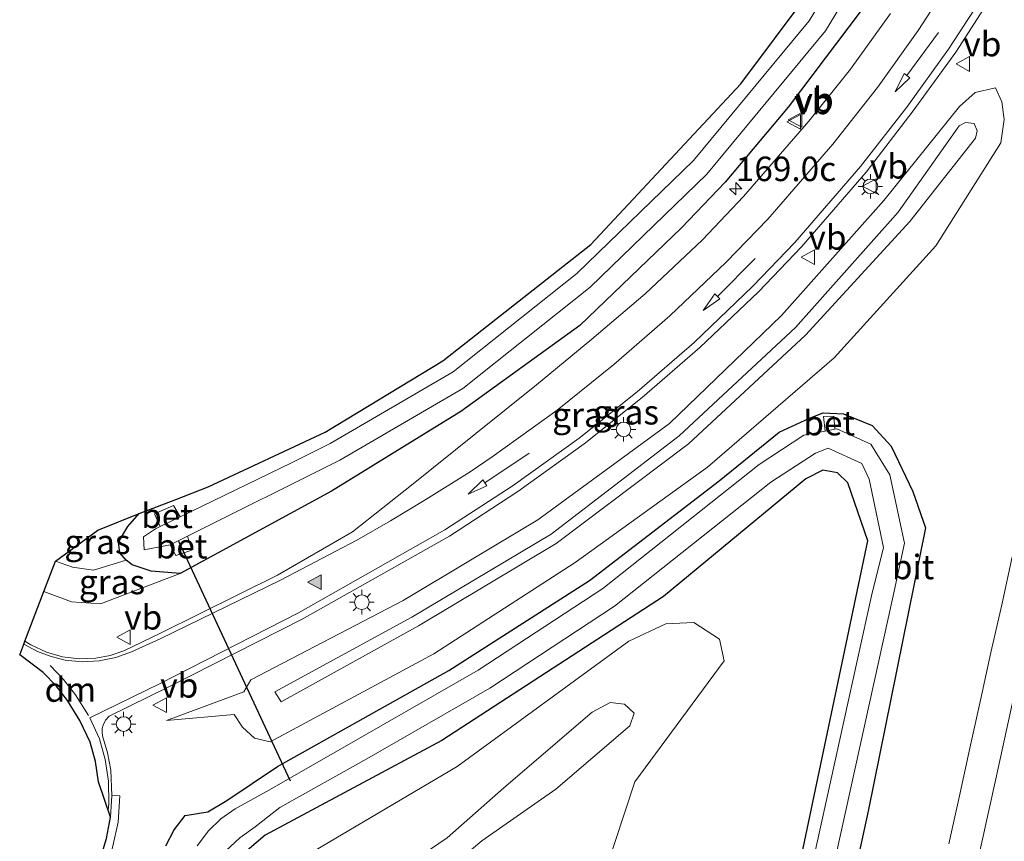
# Model space of a CAD drawing. Units: metres. Extents: x 231434 to 240003, y 550000 to 556250.
# Drawn here: x 232554 to 232655, y 552374 to 552458 of the extents above; entities that cross this region are included whole.
import ezdxf
from ezdxf.enums import TextEntityAlignment as Align

# ---------------------------------------------------------------- set-up
doc = ezdxf.new("R2010")
doc.units = ezdxf.units.M
doc.layers.get('0').update_dxf_attribs({"lineweight": 25})
for name, color, linetype, lineweight in [('B-ME-AM-KILOMETR-S-B1', 7, 'Continuous', 18), ('B-ME-GW-INSTEEKWATERGANG-L-B1', 10, 'Continuous', 25), ('B-ME-GW-KRUINLIJN-L-B1', 93, 'Continuous', 18), ('B-ME-GW-TEENLIJN-L-B1', 93, 'Continuous', 18), ('B-ME-IE-GRASLAND-GV-B6', 93, 'Continuous', 18), ('B-ME-IE-MEUBILAIR_WEGMEUBILAIR-LICHTMAST-S-B1', 8, 'Continuous', 18), ('B-ME-KG-KADASTRAAL-OPNAMEDTMGRENS-L-B1', 10, 'Continuous', 25), ('B-ME-KW-DUIKER-L-B1', 10, 'Continuous', 25), ('B-ME-OG-WATER-GV-B6', 153, 'Continuous', 18), ('B-ME-VH-VERH_SOORT-BETON-OVERIG-GV-B6', 8, 'IE-TERREINAFSCHEIDING-NATUURLIJK-HOUTWAL', 18), ('B-ME-VH-VERH_SOORT-BITUMEN-GV-B6', 8, 'IE-TERREINAFSCHEIDING-NATUURLIJK-HOUTWAL', 18), ('B-ME-VH-VERH_SOORT-GV-B6', 8, 'Continuous', 18), ('B-ME-VW-MARKERING-DRIEHOEK-L-B1', 7, 'VW-HAAIETAND70-R-B', 18), ('B-ME-VW-MARKERING-PIJLRD750-S-B1', 7, 'Continuous', 18), ('B-ME-VW-MARKERING-STREEP-015-L-B1', 7, 'Continuous', 18), ('B-ME-VW-MARKERING-VLAKMARK-S-B1', 7, 'Continuous', 18), ('B-ME-VW-MEUBILAIR_WEGMEUBILAIR-VERKEERSBORD-S-B1', 8, 'Continuous', 18)]:
    doc.layers.add(name, color=color, linetype=linetype, lineweight=lineweight)
doc.styles.add('NLCS-ISO', font='NLCS-ISO.TTF')
doc.linetypes.add('IE-TERREINAFSCHEIDING-NATUURLIJK-HOUTWAL', pattern='A,7,-1.5,[67,NLCS.SHX,S=0.75,R=45,X=0,Y=0],-1.5,7,-1.5,[70,NLCS.SHX,S=0.75,R=0,X=0,Y=0],-1.5', length=20)
doc.linetypes.add('VW-HAAIETAND70-R-B', pattern='A,0,-0.5,[153,NLCS.SHX,S=1,R=180,X=-0.375,Y=0],-0.5', length=1)

# ---------------------------------------------------------------- blocks, each defined once
blk = doc.blocks.new('verkeersbord')
for p, q in [((0, 0.75), (-0.75, -0.625)), ((0.75, -0.625), (0, 0.75)), ((-0.75, -0.625), (0.75, -0.625))]:
    blk.add_line(p, q)
blk = doc.blocks.new('hecto')
for p, q in [((0, 0.625), (-0.625, 0)), ((0, -0.625), (0, 0.625)), ((-0.625, 0), (0.625, 0)), ((0.625, 0), (0, -0.625))]:
    blk.add_line(p, q)
blk = doc.blocks.new('verfsymbol')
for color in [252, 253]:
    blk.add_hatch(color=color).paths.add_polyline_path([(0.75, -0.625), (0, 0.75), (-0.75, -0.625)])
blk.add_lwpolyline([(0.75, -0.625), (0, 0.75), (-0.75, -0.625)], close=True)
blk = doc.blocks.new('lantaarnpaal')
for p, q in [((0, 0.75), (0, 1.25)), ((-0.75, 0), (-1.25, 0)), ((-0.88, 0.88), (-0.53, 0.53)), ((0.53, 0.53), (0.88, 0.88)), ((0.75, 0), (1.25, 0)), ((-0.53, -0.53), (-0.88, -0.88)), ((0, -0.75), (0, -1.25)), ((0.53, -0.53), (0.88, -0.88))]:
    blk.add_line(p, q)
blk.add_circle((0, 0), 0.75)
blk = doc.blocks.new('pijl')
for p, q in [((0, 0, 0.1), (5.45, 0, 0.1)), ((7.5, 0, 0.1), (5.45, 0.375, 0.1)), ((5.45, 0.375, 0.1), (5.45, -0.375, 0.1)), ((5.45, -0.375, 0.1), (7.5, 0, 0.1))]:
    blk.add_line(p, q)

msp = doc.modelspace()

# ---------------------------------------------------------------- linework, layer by layer
at = {"layer": 'B-ME-GW-INSTEEKWATERGANG-L-B1'}
for points in [[(232678.2098, 552556.3052, 11.6349), (232677.662, 552554.427, 11.638), (232669.917, 552529.273, 11.62), (232665.462, 552513.634, 11.631), (232660.867, 552499.323, 11.576), (232655.65, 552486.062, 11.48), (232649.201, 552473.04, 11.459), (232641.546, 552460.435, 11.435), (232632.848, 552448.848, 11.381), (232626.405, 552441.213, 11.404), (232621.945, 552436.526, 11.428), (232611.574, 552426.562, 11.433), (232599.423, 552417.772, 11.523), (232586.197, 552409.639, 11.747), (232570.752, 552401.232, 11.99), (232567.784, 552401.503, 11.702), (232565.837, 552402.148, 11.381), (232565.235, 552402.61, 11.19), (232564.572, 552403.369, 11.105), (232564.452, 552404.459, 11.187), (232565.411, 552406.056, 11.264), (232566.557, 552407.375, 11.353)], [(232569.284, 552373.452, 12.604), (232570.122, 552375.085, 12.577), (232571.251, 552376.532, 12.549), (232573.565, 552376.924, 11.55), (232575.522, 552378.061, 11.298), (232580.693, 552381.554, 11.307), (232598.19, 552391.357, 11.118), (232612.533, 552400.521, 11.065), (232625.801, 552410.717, 11.093), (232631.928, 552415.668, 11.122), (232635.017, 552417.124, 11.095), (232636.423, 552417.645, 11.228), (232638.508, 552417.548, 11.321), (232641.419, 552416.372, 11.198), (232643.374, 552414.246, 11.152), (232645.574, 552409.625, 11.18), (232646.855, 552405.913, 11.404), (232641.019, 552376.986, 11.64), (232631.324, 552332.508, 11.636)], [(232633.427, 552368.675, 11.313), (232640.979, 552404.582, 11.408), (232638.945, 552410.522, 11.387), (232637.866, 552411.534, 11.358), (232636.392, 552411.812, 11.393), (232634.634, 552410.925, 11.481), (232620.115, 552398.899, 11.622), (232597.465, 552384.197, 11.635), (232579.428, 552374.55, 11.612), (232577.582, 552372.967, 11.661)]]:
    msp.add_polyline3d(points, dxfattribs=at)
at = {"layer": 'B-ME-GW-KRUINLIJN-L-B1'}
msp.add_line((232569.336, 552386.245, 12.525), (232577.232, 552389.184, 12.218), dxfattribs=at)
for points in [[(232651.974, 552445.696, 12.059), (232645.275, 552437.181, 12.37), (232634.597, 552425.59, 12.378), (232622.671, 552414.473, 12.301), (232609.159, 552404.309, 12.48), (232595.075, 552395.899, 12.697), (232581.04, 552388.14, 12.667), (232580.413, 552389.175, 12.747), (232594.417, 552396.805, 12.672), (232608.619, 552405.262, 12.508), (232621.698, 552415.311, 12.337), (232633.595, 552426.361, 12.364), (232644.081, 552438.151, 12.342), (232650.31, 552446.935, 12.167), (232650.938, 552447.285, 12.142), (232651.833, 552447.207, 12.097), (232652.13, 552446.441, 12.037), (232651.974, 552445.696, 12.059)], [(232570.752, 552401.232, 11.99), (232562.6, 552398.158, 12.454), (232559.638, 552398.356, 12.486), (232556.799, 552399.427, 12.48)], [(232589.169, 552368.222, 13.909), (232598.015, 552374.259, 13.817), (232603.811, 552379.373, 13.322), (232612.814, 552387.102, 12.913), (232614.647, 552388.067, 12.835), (232616.13, 552387.894, 12.852), (232617.119, 552386.977, 12.815), (232616.671, 552385.705, 12.81), (232609.126, 552379.245, 13.337), (232601.551, 552373.966, 13.934), (232596.239, 552369.493, 14.24)]]:
    msp.add_polyline3d(points, dxfattribs=at)
at = {"layer": 'B-ME-GW-TEENLIJN-L-B1'}
for points in [[(232577.232, 552389.184, 12.218), (232577.971, 552390.407, 12.331), (232593.523, 552398.477, 12.196), (232607.263, 552406.722, 12.086), (232620.71, 552416.555, 12.015), (232632.161, 552427.604, 11.979), (232642.61, 552439.331, 11.947), (232650.332, 552448.928, 11.895), (232651.956, 552450.357, 11.773), (232654.005, 552450.84, 11.532), (232654.657, 552449.403, 11.441), (232654.911, 552447.614, 11.352), (232654.574, 552445.205, 11.297), (232647.908, 552434.706, 11.354), (232637.531, 552423.253, 11.535), (232624.596, 552412.105, 11.403), (232611.069, 552402.373, 11.502), (232596.635, 552393.052, 11.471), (232579.94, 552384.055, 11.471), (232578.325, 552384.427, 11.483), (232577.115, 552385.557, 11.537), (232576.243, 552386.842, 11.548), (232569.336, 552386.245, 12.525)], [(232565.235, 552402.61, 11.19), (232561.873, 552401.591, 11.499), (232559.734, 552401.896, 11.454), (232558.02, 552402.497, 11.494)], [(232614.094, 552370.596, 11.888), (232617.176, 552379.978, 12.005), (232626.289, 552392.329, 11.845), (232625.844, 552394.548, 11.923), (232623.216, 552396.246, 11.915), (232620.333, 552396.108, 11.839), (232616.575, 552394.333, 11.771), (232599.048, 552381.547, 12.068), (232583.648, 552372.449, 12.046)]]:
    msp.add_polyline3d(points, dxfattribs=at)
at = {"layer": 'B-ME-IE-GRASLAND-GV-B6'}
for points in [[(232646.9132, 552477.2688, 10.096), (232634.9902, 552457.6778, 10.115), (232623.1685, 552443.4019, 10.152), (232611.2725, 552431.8669, 10.078), (232598.6237, 552421.8315, 10.177), (232586.0587, 552414.5045, 10.095), (232582.124, 552412.551, 10.072), (232570.7313, 552407.0371, 10.0638)], [(232641.546, 552460.435, 11.435), (232632.848, 552448.848, 11.381), (232626.405, 552441.213, 11.404), (232621.945, 552436.526, 11.428), (232611.574, 552426.562, 11.433), (232599.423, 552417.772, 11.523), (232586.197, 552409.639, 11.747), (232570.752, 552401.232, 11.99), (232567.784, 552401.503, 11.702), (232565.837, 552402.148, 11.381), (232565.235, 552402.61, 11.19), (232564.572, 552403.369, 11.105), (232564.452, 552404.459, 11.187), (232565.411, 552406.056, 11.264), (232566.557, 552407.375, 11.353), (232570.294, 552408.802, 11.154), (232573.595, 552410.102, 10.945), (232585.544, 552415.67, 10.798), (232597.554, 552422.974, 10.836), (232612.669, 552434.841, 10.874), (232627.995, 552451.227, 10.863), (232638.206, 552464.924, 10.775)], [(232554.8839, 552394.3551, 12.9332), (232556.799, 552399.427, 12.48), (232559.638, 552398.356, 12.486), (232562.6, 552398.158, 12.454), (232570.752, 552401.232, 11.99), (232586.197, 552409.639, 11.747), (232599.423, 552417.772, 11.523), (232611.574, 552426.562, 11.433), (232621.945, 552436.526, 11.428), (232626.405, 552441.213, 11.404), (232632.848, 552448.848, 11.381), (232641.546, 552460.435, 11.435)], [(232563.762, 552378.591, 12.924), (232563.645, 552381.162, 12.928), (232563.327, 552382.937, 12.927), (232562.818, 552384.668, 12.926), (232562.77, 552385.038, 12.923), (232562.789, 552385.411, 12.919), (232562.873, 552385.775, 12.916), (232563.114, 552386.274, 12.9), (232563.478, 552386.693, 12.883), (232569.643, 552389.721, 12.741), (232583.195, 552396.596, 12.457), (232598.239, 552405.053, 12.179), (232605.235, 552409.63, 12.108), (232611.996, 552414.491, 12.015), (232617.944, 552419.211, 11.956), (232623.836, 552424.314, 11.954), (232629.82, 552430.014, 11.983), (232634.202, 552434.601, 11.97), (232640.797, 552442.215, 11.991), (232645.621, 552448.467, 11.987), (232649.956, 552454.47, 11.964), (232654.03, 552460.793, 11.973)], [(232570.7313, 552407.0371, 10.0638), (232570.043, 552408.185, 11.048), (232568.118, 552407.339, 11.058), (232568.6954, 552406.0517, 10.0623), (232568.227, 552405.825, 10.062), (232566.997, 552404.985, 10.04), (232567.066, 552403.669, 10.109), (232569.733, 552404.187, 10.135), (232570.286, 552403.099, 11.064), (232571.921, 552403.642, 11.11), (232571.4925, 552405.0646, 10.1309), (232587.041, 552412.82, 10.095), (232599.606, 552420.147, 10.177), (232612.63, 552430.467, 10.078), (232624.526, 552442.002, 10.152), (232636.656, 552456.664, 10.115), (232638.6767, 552459.9842, 10.1118)], [(232643.287, 552458.419, 11.62), (232639.215, 552452.752, 11.617), (232634.953, 552447.428, 11.597), (232628.294, 552439.738, 11.619), (232624.1, 552435.32, 11.638), (232618.243, 552429.793, 11.598), (232612.779, 552425.163, 11.613), (232607.137, 552420.52, 11.661), (232600.923, 552415.555, 11.764), (232594.524, 552410.411, 11.89), (232588.343, 552405.517, 12.077), (232580.696, 552401.093, 12.263), (232568.716, 552395.142, 12.589), (232564.976, 552393.35, 12.709), (232563.581, 552392.871, 12.755), (232562.133, 552392.591, 12.801), (232560.428, 552392.523, 12.844), (232558.735, 552392.731, 12.887), (232557.097, 552393.209, 12.93), (232555.492, 552393.972, 12.932), (232554.8839, 552394.3551, 12.9332)], [(232577.232, 552389.184, 12.218), (232569.336, 552386.245, 12.525), (232576.243, 552386.842, 11.548), (232577.115, 552385.557, 11.537), (232578.325, 552384.427, 11.483), (232579.94, 552384.055, 11.471), (232596.635, 552393.052, 11.471), (232611.069, 552402.373, 11.502), (232624.596, 552412.105, 11.403), (232637.531, 552423.253, 11.535), (232647.908, 552434.706, 11.354), (232654.574, 552445.205, 11.297), (232654.911, 552447.614, 11.352), (232654.657, 552449.403, 11.441), (232654.005, 552450.84, 11.532), (232651.956, 552450.357, 11.773), (232650.332, 552448.928, 11.895), (232642.61, 552439.331, 11.947), (232632.161, 552427.604, 11.979), (232620.71, 552416.555, 12.015), (232607.263, 552406.722, 12.086), (232593.523, 552398.477, 12.196), (232577.971, 552390.407, 12.331), (232577.232, 552389.184, 12.218)], [(232577.232, 552389.184, 12.218), (232577.971, 552390.407, 12.331), (232593.523, 552398.477, 12.196), (232607.263, 552406.722, 12.086), (232620.71, 552416.555, 12.015), (232632.161, 552427.604, 11.979), (232642.61, 552439.331, 11.947), (232650.332, 552448.928, 11.895), (232651.956, 552450.357, 11.773), (232654.005, 552450.84, 11.532), (232654.657, 552449.403, 11.441), (232654.911, 552447.614, 11.352), (232654.574, 552445.205, 11.297), (232647.908, 552434.706, 11.354), (232637.531, 552423.253, 11.535), (232624.596, 552412.105, 11.403), (232611.069, 552402.373, 11.502), (232596.635, 552393.052, 11.471), (232579.94, 552384.055, 11.471), (232578.325, 552384.427, 11.483), (232577.115, 552385.557, 11.537), (232576.243, 552386.842, 11.548), (232569.336, 552386.245, 12.525), (232577.232, 552389.184, 12.218)], [(232651.974, 552445.696, 12.059), (232645.275, 552437.181, 12.37), (232634.597, 552425.59, 12.378), (232622.671, 552414.473, 12.301), (232609.159, 552404.309, 12.48), (232595.075, 552395.899, 12.697), (232581.04, 552388.14, 12.667), (232580.413, 552389.175, 12.747), (232594.417, 552396.805, 12.672), (232608.619, 552405.262, 12.508), (232621.698, 552415.311, 12.337), (232633.595, 552426.361, 12.364), (232644.081, 552438.151, 12.342), (232650.31, 552446.935, 12.167), (232650.938, 552447.285, 12.142), (232651.833, 552447.207, 12.097), (232652.13, 552446.441, 12.037), (232651.974, 552445.696, 12.059)], [(232651.974, 552445.696, 12.059), (232652.13, 552446.441, 12.037), (232651.833, 552447.207, 12.097), (232650.938, 552447.285, 12.142), (232650.31, 552446.935, 12.167), (232644.081, 552438.151, 12.342), (232633.595, 552426.361, 12.364), (232621.698, 552415.311, 12.337), (232608.619, 552405.262, 12.508), (232594.417, 552396.805, 12.672), (232580.413, 552389.175, 12.747), (232581.04, 552388.14, 12.667), (232595.075, 552395.899, 12.697), (232609.159, 552404.309, 12.48), (232622.671, 552414.473, 12.301), (232634.597, 552425.59, 12.378), (232645.275, 552437.181, 12.37), (232651.974, 552445.696, 12.059)], [(232631.324, 552332.508, 11.636), (232641.019, 552376.986, 11.64), (232646.855, 552405.913, 11.404), (232645.574, 552409.625, 11.18), (232643.374, 552414.246, 11.152), (232641.419, 552416.372, 11.198), (232638.508, 552417.548, 11.321), (232636.423, 552417.645, 11.228), (232635.017, 552417.124, 11.095), (232631.928, 552415.668, 11.122), (232625.801, 552410.717, 11.093), (232612.533, 552400.521, 11.065), (232598.19, 552391.357, 11.118), (232580.693, 552381.554, 11.307), (232575.522, 552378.061, 11.298), (232573.565, 552376.924, 11.55), (232571.251, 552376.532, 12.549), (232570.122, 552375.085, 12.577), (232569.284, 552373.452, 12.604)], [(232569.284, 552373.452, 12.604), (232570.122, 552375.085, 12.577), (232571.251, 552376.532, 12.549), (232573.565, 552376.924, 11.55), (232575.522, 552378.061, 11.298), (232580.693, 552381.554, 11.307), (232598.19, 552391.357, 11.118), (232612.533, 552400.521, 11.065), (232625.801, 552410.717, 11.093), (232631.928, 552415.668, 11.122), (232635.017, 552417.124, 11.095), (232636.423, 552417.645, 11.228), (232638.508, 552417.548, 11.321), (232641.419, 552416.372, 11.198), (232643.374, 552414.246, 11.152), (232645.574, 552409.625, 11.18), (232646.855, 552405.913, 11.404), (232641.019, 552376.986, 11.64), (232631.324, 552332.508, 11.636)], [(232606.983, 552233.054, 10.1571), (232643.554, 552398.972, 10.1571), (232644.719, 552404.352, 10.1571), (232643.241, 552411.316, 10.1571), (232641.274, 552414.455, 10.1571), (232637.828, 552416.029, 10.1571), (232637.6238, 552415.9893, 10.1571), (232637.523, 552417.323, 11.184), (232636.441, 552417.287, 11.134), (232636.6108, 552415.7924, 10.1571), (232634.438, 552415.37, 10.1571), (232629.875, 552412.386, 10.1571), (232613.903, 552399.734, 10.1571), (232601.171, 552391.368, 10.1571), (232579.88, 552379.178, 10.1571), (232576.349, 552377.222, 10.165), (232574.902, 552376.214, 10.165), (232573.631, 552374.991, 10.165), (232572.479, 552373.442, 10.165)], [(232575.42, 552372.936, 10.165), (232576.836, 552374.247, 10.165), (232578.385, 552375.398, 10.165), (232580.921, 552377.348, 10.1571), (232589.796, 552382.327, 10.1571), (232602.3681, 552389.5461, 10.1571), (232615.1001, 552397.9121, 10.1571), (232631.0681, 552410.5615, 10.1571), (232635.6311, 552413.5455, 10.1571), (232636.9223, 552414.0461, 10.1571), (232640.3683, 552412.4721, 10.1571), (232641.1085, 552410.8634, 10.1571), (232642.5865, 552403.8994, 10.1571), (232641.353, 552398.971, 10.1571), (232605.0743, 552234.3793, 10.1571)], [(232577.582, 552372.967, 11.661), (232579.428, 552374.55, 11.612), (232597.465, 552384.197, 11.635), (232620.115, 552398.899, 11.622), (232634.634, 552410.925, 11.481), (232636.392, 552411.812, 11.393), (232637.866, 552411.534, 11.358), (232638.945, 552410.522, 11.387), (232640.979, 552404.582, 11.408), (232633.427, 552368.675, 11.313)], [(232633.427, 552368.675, 11.313), (232640.979, 552404.582, 11.408), (232638.945, 552410.522, 11.387), (232637.866, 552411.534, 11.358), (232636.392, 552411.812, 11.393), (232634.634, 552410.925, 11.481), (232620.115, 552398.899, 11.622), (232597.465, 552384.197, 11.635), (232579.428, 552374.55, 11.612), (232577.582, 552372.967, 11.661)], [(232566.557, 552407.375, 11.353), (232565.411, 552406.056, 11.264), (232564.452, 552404.459, 11.187), (232564.572, 552403.369, 11.105), (232565.235, 552402.61, 11.19), (232561.873, 552401.591, 11.499), (232559.734, 552401.896, 11.454), (232558.02, 552402.497, 11.494), (232562.332, 552405.66, 11.653), (232566.557, 552407.375, 11.353)], [(232570.752, 552401.232, 11.99), (232562.6, 552398.158, 12.454), (232559.638, 552398.356, 12.486), (232556.799, 552399.427, 12.48), (232558.02, 552402.497, 11.494), (232559.734, 552401.896, 11.454), (232561.873, 552401.591, 11.499), (232565.235, 552402.61, 11.19), (232565.837, 552402.148, 11.381), (232567.784, 552401.503, 11.702), (232570.752, 552401.232, 11.99)], [(232655.738, 552402.946, 12.028), (232654.661, 552398.063, 12.032), (232653.538, 552393.19, 12.036), (232652.48, 552388.304, 12.04), (232651.408, 552383.42, 12.044), (232650.332, 552378.537, 12.048), (232649.25, 552373.655, 12.052)], [(232583.648, 552372.449, 12.046), (232599.048, 552381.547, 12.068), (232616.575, 552394.333, 11.771), (232620.333, 552396.108, 11.839), (232623.216, 552396.246, 11.915), (232625.844, 552394.548, 11.923), (232626.289, 552392.329, 11.845), (232617.176, 552379.978, 12.005), (232614.094, 552370.596, 11.888)], [(232614.094, 552370.596, 11.888), (232617.176, 552379.978, 12.005), (232626.289, 552392.329, 11.845), (232625.844, 552394.548, 11.923), (232623.216, 552396.246, 11.915), (232620.333, 552396.108, 11.839), (232616.575, 552394.333, 11.771), (232599.048, 552381.547, 12.068), (232583.648, 552372.449, 12.046)], [(232596.239, 552369.493, 14.24), (232601.551, 552373.966, 13.934), (232609.126, 552379.245, 13.337), (232616.671, 552385.705, 12.81), (232617.119, 552386.977, 12.815), (232616.13, 552387.894, 12.852), (232614.647, 552388.067, 12.835), (232612.814, 552387.102, 12.913), (232603.811, 552379.373, 13.322), (232598.015, 552374.259, 13.817), (232589.169, 552368.222, 13.909)], [(232589.169, 552368.222, 13.909), (232598.015, 552374.259, 13.817), (232603.811, 552379.373, 13.322), (232612.814, 552387.102, 12.913), (232614.647, 552388.067, 12.835), (232616.13, 552387.894, 12.852), (232617.119, 552386.977, 12.815), (232616.671, 552385.705, 12.81), (232609.126, 552379.245, 13.337), (232601.551, 552373.966, 13.934), (232596.239, 552369.493, 14.24)], [(232563.84, 552373.26, 12.888), (232564.391, 552375.878, 12.883), (232564.592, 552378.547, 12.878), (232563.762, 552378.591, 12.924)]]:
    msp.add_polyline3d(points, dxfattribs=at)
at = {"layer": 'B-ME-KG-KADASTRAAL-OPNAMEDTMGRENS-L-B1'}
msp.add_polyline3d([(232562.559, 552372.066, 12.941), (232563.21, 552374.19, 12.943), (232563.612, 552376.374, 12.93), (232562.4102, 552379.9701, 12.95), (232562.1076, 552382.039, 12.948), (232561.5528, 552384.0362, 12.945), (232560.5076, 552386.2474, 12.941), (232559.2445, 552388.2788, 12.942), (232558.075, 552389.7708, 12.94), (232556.758, 552391.1507, 12.938), (232554.3491, 552392.9388, 12.9344), (232554.7644, 552394.0386, 12.9374), (232554.8839, 552394.3551, 12.9332), (232556.799, 552399.427, 12.48), (232558.02, 552402.497, 11.494), (232562.332, 552405.66, 11.653), (232566.557, 552407.375, 11.353), (232570.294, 552408.802, 11.154), (232573.595, 552410.102, 10.945), (232585.544, 552415.67, 10.798), (232597.554, 552422.974, 10.836), (232612.669, 552434.841, 10.874), (232627.995, 552451.227, 10.863), (232638.206, 552464.924, 10.775)], dxfattribs=at)
at = {"layer": 'B-ME-KW-DUIKER-L-B1'}
msp.add_line((232570.58, 552404.542, 9.982), (232581.977, 552380.081, 9.98), dxfattribs=at)
at = {"layer": 'B-ME-OG-WATER-GV-B6'}
for points in [[(232638.6767, 552459.9842, 10.1118), (232636.656, 552456.664, 10.115), (232624.526, 552442.002, 10.152), (232612.63, 552430.467, 10.078), (232599.606, 552420.147, 10.177), (232587.041, 552412.82, 10.095), (232571.4925, 552405.0646, 10.1309), (232569.733, 552404.187, 10.135), (232567.066, 552403.669, 10.109), (232566.997, 552404.985, 10.04), (232568.227, 552405.825, 10.062), (232568.6954, 552406.0517, 10.0623), (232570.7313, 552407.0371, 10.0638), (232582.124, 552412.551, 10.072), (232586.0587, 552414.5045, 10.095), (232598.6237, 552421.8315, 10.177), (232611.2725, 552431.8669, 10.078), (232623.1685, 552443.4019, 10.152), (232634.9902, 552457.6778, 10.115), (232646.9132, 552477.2688, 10.096)], [(232572.479, 552373.442, 10.165), (232573.631, 552374.991, 10.165), (232574.902, 552376.214, 10.165), (232576.349, 552377.222, 10.165), (232579.88, 552379.178, 10.1571), (232601.171, 552391.368, 10.1571), (232613.903, 552399.734, 10.1571), (232629.875, 552412.386, 10.1571), (232634.438, 552415.37, 10.1571), (232636.6108, 552415.7924, 10.1571), (232637.6238, 552415.9893, 10.1571), (232637.828, 552416.029, 10.1571), (232641.274, 552414.455, 10.1571), (232643.241, 552411.316, 10.1571), (232644.719, 552404.352, 10.1571), (232643.554, 552398.972, 10.1571), (232606.983, 552233.054, 10.1571)], [(232605.0743, 552234.3793, 10.1571), (232641.353, 552398.971, 10.1571), (232642.5865, 552403.8994, 10.1571), (232641.1085, 552410.8634, 10.1571), (232640.3683, 552412.4721, 10.1571), (232636.9223, 552414.0461, 10.1571), (232635.6311, 552413.5455, 10.1571), (232631.0681, 552410.5615, 10.1571), (232615.1001, 552397.9121, 10.1571), (232602.3681, 552389.5461, 10.1571), (232589.796, 552382.327, 10.1571), (232580.921, 552377.348, 10.1571), (232578.385, 552375.398, 10.165), (232576.836, 552374.247, 10.165), (232575.42, 552372.936, 10.165)]]:
    msp.add_polyline3d(points, dxfattribs=at)
at = {"layer": 'B-ME-VH-VERH_SOORT-BETON-OVERIG-GV-B6'}
for points in [[(232637.6238, 552415.9893, 10.1571), (232636.6108, 552415.7924, 10.1571), (232636.441, 552417.287, 11.134), (232637.523, 552417.323, 11.184), (232637.6238, 552415.9893, 10.1571)], [(232568.6954, 552406.0517, 10.0623), (232568.118, 552407.339, 11.058), (232570.043, 552408.185, 11.048), (232570.7313, 552407.0371, 10.0638), (232568.6954, 552406.0517, 10.0623)], [(232571.4925, 552405.0646, 10.1309), (232571.921, 552403.642, 11.11), (232570.286, 552403.099, 11.064), (232569.733, 552404.187, 10.135), (232571.4925, 552405.0646, 10.1309)]]:
    msp.add_polyline3d(points, dxfattribs=at)
at = {"layer": 'B-ME-VH-VERH_SOORT-BITUMEN-GV-B6'}
for points in [[(232654.03, 552460.793, 11.973), (232649.956, 552454.47, 11.964), (232645.621, 552448.467, 11.987), (232640.797, 552442.215, 11.991), (232634.202, 552434.601, 11.97), (232629.82, 552430.014, 11.983), (232623.836, 552424.314, 11.954), (232617.944, 552419.211, 11.956), (232611.996, 552414.491, 12.015), (232605.235, 552409.63, 12.108), (232598.239, 552405.053, 12.179), (232583.195, 552396.596, 12.457), (232569.643, 552389.721, 12.741), (232563.478, 552386.693, 12.883), (232563.114, 552386.274, 12.9), (232562.873, 552385.775, 12.916), (232562.789, 552385.411, 12.919), (232562.77, 552385.038, 12.923), (232562.818, 552384.668, 12.926), (232563.327, 552382.937, 12.927), (232563.645, 552381.162, 12.928), (232563.762, 552378.591, 12.924)], [(232563.762, 552378.591, 12.924), (232563.612, 552376.374, 12.93), (232562.4102, 552379.9701, 12.95), (232562.1076, 552382.039, 12.948), (232561.5528, 552384.0362, 12.945), (232560.5076, 552386.2474, 12.941), (232559.2445, 552388.2788, 12.942), (232558.075, 552389.7708, 12.94), (232556.758, 552391.1507, 12.938), (232554.3491, 552392.9388, 12.9344), (232554.7644, 552394.0386, 12.9374), (232554.8839, 552394.3551, 12.9332), (232555.492, 552393.972, 12.932), (232557.097, 552393.209, 12.93), (232558.735, 552392.731, 12.887), (232560.428, 552392.523, 12.844), (232562.133, 552392.591, 12.801), (232563.581, 552392.871, 12.755), (232564.976, 552393.35, 12.709), (232568.716, 552395.142, 12.589), (232580.696, 552401.093, 12.263), (232588.343, 552405.517, 12.077), (232594.524, 552410.411, 11.89), (232600.923, 552415.555, 11.764), (232607.137, 552420.52, 11.661), (232612.779, 552425.163, 11.613), (232618.243, 552429.793, 11.598), (232624.1, 552435.32, 11.638), (232628.294, 552439.738, 11.619), (232634.953, 552447.428, 11.597), (232639.215, 552452.752, 11.617), (232643.287, 552458.419, 11.62)], [(232649.25, 552373.655, 12.052), (232650.332, 552378.537, 12.048), (232651.408, 552383.42, 12.044), (232652.48, 552388.304, 12.04), (232653.538, 552393.19, 12.036), (232654.661, 552398.063, 12.032), (232655.738, 552402.946, 12.028)]]:
    msp.add_polyline3d(points, dxfattribs=at)
at = {"layer": 'B-ME-VH-VERH_SOORT-GV-B6'}
msp.add_polyline3d([(232563.762, 552378.591, 12.924), (232564.592, 552378.547, 12.878), (232564.391, 552375.878, 12.883), (232563.84, 552373.26, 12.888), (232562.95, 552370.736, 12.893), (232561.861, 552368.567, 12.88), (232560.521, 552366.543, 12.867), (232558.949, 552364.693, 12.853), (232557.167, 552363.045, 12.84), (232556.485, 552363.665, 12.943), (232558.511, 552365.532, 12.947), (232560.25, 552367.668, 12.943), (232561.669, 552370.03, 12.943), (232562.559, 552372.066, 12.941), (232563.21, 552374.19, 12.943), (232563.612, 552376.374, 12.93), (232563.762, 552378.591, 12.924)], dxfattribs=at)
at = {"layer": 'B-ME-VW-MARKERING-DRIEHOEK-L-B1'}
msp.add_polyline3d([(232557.452, 552391.872, 12.938), (232558.832, 552390.426, 12.94), (232560.065, 552388.853, 12.942), (232561.372, 552386.751, 12.941)], dxfattribs=at)
at = {"layer": 'B-ME-VW-MARKERING-STREEP-015-L-B1'}
for points in [[(232610.9602, 552185.0013, 12.33), (232613.53, 552196.61, 12.33), (232616.34, 552209.47, 12.32), (232618.88, 552221.16, 12.31), (232621.55, 552233.34, 12.3), (232624.24, 552245.54, 12.29), (232626.96, 552257.96, 12.28), (232629.67, 552270.04, 12.27), (232632.31, 552282.16, 12.26), (232635.54, 552296.7, 12.26), (232637.77, 552306.84, 12.25), (232640.48, 552319.1, 12.23), (232643.07, 552330.71, 12.23), (232645.97, 552343.77, 12.21), (232648.62, 552355.72, 12.21), (232651.32, 552367.95, 12.2), (232654.05, 552380.27, 12.19), (232656.72, 552392.44, 12.2), (232659.4, 552404.45, 12.17), (232662.19, 552416.93, 12.17), (232664.92, 552429.39, 12.15), (232667.61, 552441.4, 12.14), (232670.36, 552453.74, 12.13), (232673.05, 552465.84, 12.12)], [(232554.7644, 552394.0386, 12.9374), (232556.16, 552393.283, 12.945), (232557.555, 552392.76, 12.915), (232559.004, 552392.415, 12.884), (232560.727, 552392.246, 12.836), (232562.456, 552392.331, 12.789), (232564.154, 552392.665, 12.741), (232565.786, 552393.244, 12.693), (232568.713, 552394.581, 12.606), (232580.983, 552400.553, 12.294), (232588.801, 552404.666, 12.123), (232592.219, 552406.634, 12.075), (232595.849, 552408.812, 12.008), (232600.364, 552411.643, 11.963), (232602.603, 552413.167, 11.921), (232609.232, 552417.907, 11.826), (232615.049, 552422.581, 11.768), (232620.759, 552427.552, 11.754), (232626.513, 552433.035, 11.78), (232630.769, 552437.424, 11.775), (232637.388, 552445.088, 11.776), (232641.955, 552450.861, 11.783), (232646.103, 552456.677, 11.783), (232650.291, 552463.161, 11.783)], [(232563.3733, 552377.0882, 12.9561), (232563.447, 552377.724, 12.955), (232563.409, 552380.051, 12.95), (232563.088, 552382.246, 12.948), (232562.494, 552384.384, 12.945), (232561.5107, 552386.5147, 12.945), (232568.685, 552390.033, 12.75), (232582.81, 552397.225, 12.434), (232597.771, 552405.696, 12.154), (232604.759, 552410.246, 12.088), (232611.511, 552415.067, 11.991), (232617.43, 552419.812, 11.935), (232623.225, 552424.829, 11.927), (232629.221, 552430.595, 11.956), (232633.511, 552435.033, 11.948), (232640.225, 552442.79, 11.963), (232644.95, 552448.859, 11.954), (232649.233, 552454.787, 11.944), (232653.387, 552461.186, 11.941)]]:
    msp.add_polyline3d(points, dxfattribs=at)

# ---------------------------------------------------------------- block references
at = {"layer": 'B-ME-AM-KILOMETR-S-B1', "rotation": 90}
msp.add_blockref('hecto', (232627.49, 552440.527, 11.47), dxfattribs=at)
at = {"layer": 'B-ME-IE-MEUBILAIR_WEGMEUBILAIR-LICHTMAST-S-B1', "rotation": 90}
for p in [(232641.237, 552440.771, 11.882), (232616.028, 552415.958, 11.982), (232589.294, 552398.319, 12.299), (232564.961, 552385.876, 12.795)]:
    msp.add_blockref('lantaarnpaal', p, dxfattribs=at)
at = {"layer": 'B-ME-VW-MARKERING-PIJLRD750-S-B1'}
for p, rotation in [((232648.181, 552456.486, 11.86), 234), ((232629.465, 552433.393, 11.864), 225), ((232606.372, 552413.547, 11.968), 214)]:
    msp.add_blockref('pijl', p, dxfattribs=dict(at, rotation=rotation))
at = {"layer": 'B-ME-VW-MARKERING-VLAKMARK-S-B1', "rotation": 90}
msp.add_blockref('verfsymbol', (232584.507, 552400.35, 12.31), dxfattribs=at)
at = {"layer": 'B-ME-VW-MEUBILAIR_WEGMEUBILAIR-VERKEERSBORD-S-B1', "rotation": 90}
for p in [(232650.735, 552453.265, 12.306), (232633.462, 552447.358, 11.409), (232633.603, 552447.576, 12.104), (232641.19, 552440.79, 11.924), (232634.918, 552433.531, 12.315), (232565.025, 552394.749, 12.872), (232568.707, 552387.794, 12.966)]:
    msp.add_blockref('verkeersbord', p, dxfattribs=at)

# ---------------------------------------------------------------- texts
at = {"layer": 'B-ME-AM-KILOMETR-S-B1', "ltscale": 0.2, "style": 'NLCS-ISO'}
msp.add_text('169.0c', height=2.5, dxfattribs=at).set_placement((232627.49, 552440.527, 11.47), align=Align.BOTTOM_LEFT)
at = {"layer": 'B-ME-IE-GRASLAND-GV-B6', "ltscale": 0.2, "style": 'NLCS-ISO'}
for p in [(232612.1235, 552417.4475), (232612.1235, 552417.4475), (232616.2715, 552417.7125), (232616.2715, 552417.7125), (232562.2885, 552404.483), (232563.7755, 552400.384)]:
    msp.add_text('gras', height=2.5, dxfattribs=at).set_placement(p, align=Align.MIDDLE_CENTER)
at = {"layer": 'B-ME-VH-VERH_SOORT-BETON-OVERIG-GV-B6', "ltscale": 0.2, "style": 'NLCS-ISO'}
for p in [(232637.0313, 552416.6032), (232569.3939, 552407.1349), (232570.884, 552404.0368)]:
    msp.add_text('bet', height=2.5, dxfattribs=at).set_placement(p, align=Align.MIDDLE_CENTER)
at = {"layer": 'B-ME-VH-VERH_SOORT-BITUMEN-GV-B6', "ltscale": 0.2, "style": 'NLCS-ISO'}
msp.add_text('bit', height=2.5, dxfattribs=at).set_placement((232645.593, 552401.9156), align=Align.MIDDLE_CENTER)
at = {"layer": 'B-ME-VW-MARKERING-DRIEHOEK-L-B1', "ltscale": 0.2, "style": 'NLCS-ISO'}
msp.add_text('dm', height=2.5, dxfattribs=at).set_placement((232559.5307, 552389.403), align=Align.MIDDLE_CENTER)
at = {"layer": 'B-ME-VW-MEUBILAIR_WEGMEUBILAIR-VERKEERSBORD-S-B1', "ltscale": 0.2, "style": 'NLCS-ISO'}
for p in [(232650.735, 552453.265, 12.306), (232633.462, 552447.358, 11.409), (232633.603, 552447.576, 12.104), (232641.19, 552440.79, 11.924), (232634.918, 552433.531, 12.315), (232565.025, 552394.749, 12.872), (232568.707, 552387.794, 12.966)]:
    msp.add_text('vb', height=2.5, dxfattribs=at).set_placement(p, align=Align.BOTTOM_LEFT)

doc.saveas('drawing.dxf')
